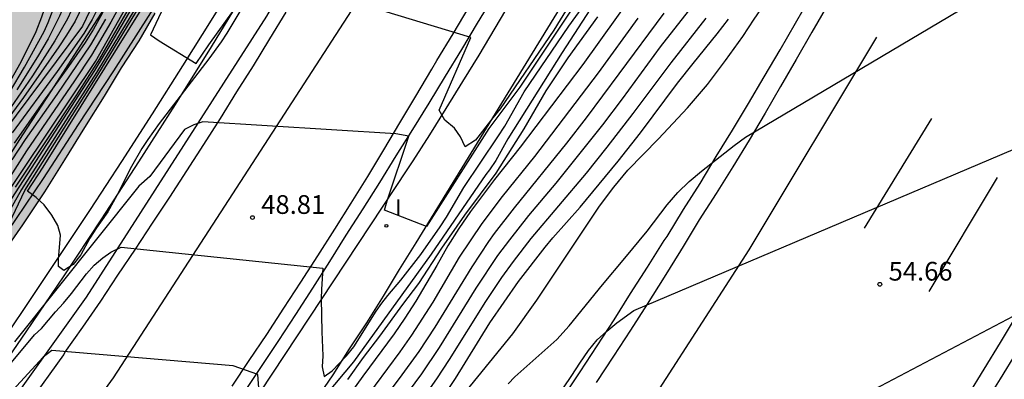
# Model space of a CAD drawing. Units: millimetres. Extents: x 587643 to 587994, y 4795540 to 4795791.
# Drawn here: x 587711 to 587750, y 4795748 to 4795763 of the extents above; entities that cross this region are included whole.
import ezdxf

# ---------------------------------------------------------------- set-up
doc = ezdxf.new("R2010")
doc.units = ezdxf.units.MM
for name, color, linetype in [('020104', 34, 'Continuous'), ('020204', 9, 'Continuous'), ('020308', 9, 'Continuous'), ('060102', 9, 'Continuous'), ('060113', 4, 'Continuous'), ('060119', 9, 'Continuous'), ('100106', 63, 'Continuous'), ('260101', 9, 'Continuous'), ('270204', 9, 'Continuous'), ('270304', 9, 'Continuous'), ('990504', 63, 'Continuous')]:
    doc.layers.add(name, color=color, linetype=linetype)
doc.layers.add('020105', color=24, linetype='Continuous', lineweight=30)
doc.styles.add('ARIAL', font='ARIAL.TTF', dxfattribs={"height": 1})
doc.styles.add('ROMANS', font='romans__.ttf', dxfattribs={"height": 1})

# ---------------------------------------------------------------- blocks, each defined once
blk = doc.blocks.new('COTAPU')
blk.add_circle((0, 0), 0.075)
blk = doc.blocks.new('REIND')
blk.add_circle((0, 0), 0.055)

msp = doc.modelspace()

# ---------------------------------------------------------------- hatches: boundary and pattern name
at = {"layer": '990504'}
msp.add_hatch(color=256, dxfattribs=at).paths.add_polyline_path([(587649.686, 4795701.389), (587650.025, 4795701.76), (587650.346, 4795702.079), (587650.626, 4795702.359), (587651.006, 4795702.749), (587651.676, 4795703.448), (587652.026, 4795703.848), (587652.426, 4795704.348), (587652.786, 4795704.808), (587653.136, 4795705.268), (587653.536, 4795705.768), (587653.916, 4795706.238), (587654.286, 4795706.658), (587655.026, 4795707.648), (587655.416, 4795708.248), (587655.816, 4795708.858), (587656.216, 4795709.538), (587656.566, 4795710.138), (587656.846, 4795710.738), (587657.196, 4795711.438), (587657.506, 4795712.028), (587657.816, 4795712.568), (587658.216, 4795713.108), (587658.596, 4795713.528), (587659.046, 4795713.888), (587659.456, 4795714.118), (587660.206, 4795714.238), (587660.716, 4795714.268), (587661.156, 4795714.318), (587661.656, 4795714.408), (587662.216, 4795714.578), (587662.766, 4795714.758), (587663.786, 4795715.098), (587664.266, 4795715.238), (587664.716, 4795715.368), (587665.096, 4795715.438), (587665.756, 4795715.478), (587666.496, 4795715.508), (587667.156, 4795715.448), (587667.596, 4795715.348), (587668.066, 4795715.138), (587668.596, 4795714.968), (587669.096, 4795714.868), (587669.466, 4795714.798), (587670.076, 4795714.658), (587670.836, 4795714.468), (587671.206, 4795714.348), (587671.596, 4795714.188), (587671.996, 4795714.048), (587672.416, 4795713.898), (587673.166, 4795713.688), (587673.596, 4795713.608), (587674.096, 4795713.578), (587674.596, 4795713.688), (587675.066, 4795713.888), (587675.626, 4795714.228), (587676.206, 4795714.638), (587676.766, 4795715.078), (587677.426, 4795715.618), (587678.076, 4795716.158), (587678.696, 4795716.728), (587679.436, 4795717.368), (587680.196, 4795718.037), (587680.966, 4795718.687), (587681.826, 4795719.407), (587682.686, 4795720.157), (587683.546, 4795720.937), (587684.556, 4795721.847), (587685.526, 4795722.767), (587686.456, 4795723.687), (587687.456, 4795724.697), (587688.346, 4795725.687), (587689.216, 4795726.597), (587690.146, 4795727.547), (587691.026, 4795728.397), (587691.846, 4795729.187), (587692.766, 4795730.017), (587693.626, 4795730.807), (587694.436, 4795731.567), (587695.286, 4795732.447), (587696.096, 4795733.387), (587697.096, 4795734.657), (587697.846, 4795735.687), (587698.586, 4795736.747), (587699.286, 4795737.776), (587700.056, 4795738.926), (587700.846, 4795740.096), (587702.166, 4795741.946), (587703.036, 4795743.176), (587703.996, 4795744.476), (587704.906, 4795745.726), (587705.826, 4795746.976), (587706.786, 4795748.266), (587707.656, 4795749.466), (587708.526, 4795750.726), (587709.416, 4795752.036), (587710.266, 4795753.266), (587711.146, 4795754.536), (587712.026, 4795755.856), (587712.836, 4795757.136), (587713.626, 4795758.426), (587714.416, 4795759.686), (587715.096, 4795760.826), (587715.796, 4795761.905), (587716.436, 4795763.005), (587716.966, 4795764.075), (587717.456, 4795765.185), (587717.876, 4795766.365), (587718.216, 4795767.445), (587718.456, 4795768.475), (587718.586, 4795769.275), (587718.656, 4795770.075), (587718.646, 4795770.965), (587718.536, 4795772.155), (587718.316, 4795773.245), (587717.966, 4795774.275), (587717.496, 4795775.275), (587716.926, 4795776.135), (587716.326, 4795776.795), (587715.666, 4795777.305), (587715.036, 4795777.695), (587714.386, 4795778.055), (587713.686, 4795778.405), (587713.016, 4795778.785), (587712.346, 4795779.195), (587711.716, 4795779.775), (587711.156, 4795780.445), (587710.676, 4795781.325), (587710.266, 4795782.395), (587709.996, 4795783.515), (587709.816, 4795784.575), (587709.739, 4795785.238), (587709.743, 4795785.693), (587709.819, 4795786), (587710.049, 4795786.163), (587710.362, 4795786.263), (587710.733, 4795786.286), (587711.092, 4795786.274), (587711.453, 4795786.277), (587711.718, 4795786.323), (587712.203, 4795786.558), (587712.67, 4795786.894), (587713.14, 4795787.264), (587713.624, 4795787.748), (587713.979, 4795788.283), (587714.225, 4795788.772), (587714.376, 4795789.253), (587714.37, 4795789.742), (587714.326, 4795790.065), (587700.773, 4795790.065), (587700.527, 4795789.405), (587700.537, 4795788.955), (587700.697, 4795788.385), (587700.987, 4795787.855), (587701.327, 4795787.325), (587701.597, 4795786.875), (587701.727, 4795786.685), (587702.007, 4795785.925), (587702.227, 4795785.435), (587702.407, 4795784.825), (587702.437, 4795784.305), (587702.377, 4795783.735), (587702.277, 4795783.135), (587702.207, 4795782.535), (587702.326, 4795781.765), (587702.576, 4795781.255), (587702.916, 4795780.805), (587703.386, 4795780.235), (587703.696, 4795779.785), (587703.936, 4795779.245), (587703.966, 4795778.705), (587703.87, 4795778.388), (587703.556, 4795778.115), (587703.176, 4795777.675), (587702.776, 4795777.045), (587702.406, 4795776.365), (587702.056, 4795775.695), (587701.656, 4795774.995), (587701.256, 4795774.295), (587700.876, 4795773.655), (587700.456, 4795773.015), (587699.966, 4795772.346), (587699.496, 4795771.676), (587698.946, 4795770.906), (587698.406, 4795770.146), (587697.936, 4795769.396), (587697.466, 4795768.606), (587697.026, 4795767.826), (587696.576, 4795767.116), (587696.066, 4795766.326), (587695.516, 4795765.526), (587694.996, 4795764.756), (587694.426, 4795763.926), (587693.836, 4795763.106), (587693.246, 4795762.326), (587692.576, 4795761.476), (587691.926, 4795760.656), (587691.326, 4795759.926), (587690.636, 4795759.116), (587690.016, 4795758.406), (587689.446, 4795757.746), (587688.826, 4795757.036), (587688.216, 4795756.326), (587687.686, 4795755.656), (587687.076, 4795754.926), (587686.496, 4795754.196), (587685.966, 4795753.516), (587685.386, 4795752.736), (587684.836, 4795751.976), (587684.296, 4795751.256), (587683.656, 4795750.446), (587683.006, 4795749.687), (587682.346, 4795748.947), (587681.596, 4795748.157), (587680.896, 4795747.407), (587680.206, 4795746.697), (587679.436, 4795745.947), (587678.686, 4795745.327), (587677.996, 4795744.857), (587677.256, 4795744.507), (587676.546, 4795744.357), (587675.906, 4795744.287), (587675.176, 4795744.237), (587674.456, 4795744.117), (587673.756, 4795743.907), (587673.017, 4795743.617), (587672.371, 4795743.357), (587671.457, 4795742.846), (587670.538, 4795741.962), (587669.548, 4795740.831), (587668.911, 4795739.912), (587667.566, 4795737.971), (587667.347, 4795737.427), (587667.067, 4795736.847), (587666.747, 4795736.177), (587666.467, 4795735.527), (587666.267, 4795734.867), (587666.037, 4795734.117), (587665.786, 4795733.407), (587665.516, 4795732.777), (587665.166, 4795732.077), (587664.816, 4795731.407), (587664.466, 4795730.797), (587664.086, 4795730.117), (587663.716, 4795729.537), (587663.386, 4795729.028), (587663.006, 4795728.478), (587662.646, 4795727.978), (587662.326, 4795727.558), (587661.966, 4795727.098), (587661.636, 4795726.698), (587661.326, 4795726.348), (587661.006, 4795725.938), (587660.716, 4795725.558), (587660.426, 4795725.188), (587660.066, 4795724.738), (587659.716, 4795724.348), (587659.346, 4795723.978), (587658.956, 4795723.558), (587658.576, 4795723.198), (587658.196, 4795722.888), (587657.716, 4795722.528), (587657.326, 4795722.228), (587656.927, 4795721.948), (587656.467, 4795721.638), (587656.087, 4795721.358), (587655.717, 4795721.058), (587655.327, 4795720.658), (587654.967, 4795720.268), (587654.597, 4795719.828), (587654.167, 4795719.278), (587653.717, 4795718.728), (587653.257, 4795718.138), (587652.677, 4795717.408), (587652.097, 4795716.758), (587651.577, 4795716.108), (587650.957, 4795715.368), (587650.387, 4795714.738), (587649.797, 4795714.138), (587649.047, 4795713.448), (587648.337, 4795712.848), (587647.597, 4795712.288), (587646.777, 4795711.658), (587646.057, 4795711.118), (587645.377, 4795710.638), (587644.667, 4795710.118), (587644.077, 4795709.718), (587644.037, 4795709.685), (587644.036, 4795696.374), (587644.426, 4795696.699), (587644.836, 4795697.049), (587645.196, 4795697.319), (587645.506, 4795697.579)])

# ---------------------------------------------------------------- linework, layer by layer
at = {"layer": '020104', "flags": 128}
for points, elevation in [([(587728.895, 4795747.876), (587730.765, 4795750.175), (587731.725, 4795751.525), (587734.225, 4795755.285), (587734.795, 4795756.045), (587735.365, 4795756.725), (587736.585, 4795757.985), (587737.745, 4795759.225), (587738.545, 4795760.155), (587739.265, 4795761.115), (587739.955, 4795762.075), (587740.415, 4795762.775), (587741.575, 4795764.465), (587741.815, 4795764.765), (587743.635, 4795766.725), (587744.095, 4795767.175), (587745.045, 4795768.045), (587745.865, 4795768.835), (587768.075, 4795783.934)], 53.5), ([(587710.947, 4795780.48), (587711.201, 4795780.056), (587711.437, 4795779.748), (587711.721, 4795779.427), (587712.227, 4795778.753), (587712.464, 4795778.387), (587713.137, 4795777.123), (587713.388, 4795776.444), (587714.898, 4795773.261), (587715.216, 4795772.485), (587715.906, 4795770.285), (587716.086, 4795769.465), (587716.146, 4795768.865), (587716.066, 4795767.185), (587716.006, 4795766.795), (587715.906, 4795766.325), (587715.766, 4795765.875), (587715.536, 4795765.365), (587714.266, 4795762.875), (587713.986, 4795762.375), (587713.656, 4795761.836), (587712.996, 4795760.876), (587711.996, 4795759.486), (587710.816, 4795757.806)], 52), ([(587710.895, 4795779.01), (587711.43, 4795778.349), (587712.499, 4795776.62), (587713.043, 4795775.513), (587714.064, 4795773.579), (587714.215, 4795773.195), (587714.852, 4795771.416), (587715.143, 4795770.298), (587715.251, 4795769.816), (587715.402, 4795769.02), (587715.456, 4795768.375), (587715.456, 4795767.025), (587715.316, 4795766.415), (587715.176, 4795765.905), (587713.556, 4795762.485), (587710.356, 4795758.196)], 53), ([(587710.891, 4795778.214), (587711.332, 4795777.538), (587711.783, 4795776.667), (587712.142, 4795776.032), (587712.961, 4795774.639), (587713.195, 4795774.327), (587713.792, 4795773.14), (587713.965, 4795772.694), (587714.602, 4795770.843), (587714.805, 4795770.048), (587714.976, 4795769.145), (587715.016, 4795768.735), (587714.966, 4795766.975), (587714.736, 4795766.055), (587714.356, 4795765.115), (587713.726, 4795763.675), (587713.256, 4795762.685), (587712.916, 4795762.126), (587712.606, 4795761.656), (587711.196, 4795759.636), (587710.316, 4795758.426)], 53.5), ([(587710.574, 4795777.702), (587711.614, 4795775.963), (587712.143, 4795775.11), (587712.484, 4795774.633), (587712.655, 4795774.292), (587712.979, 4795773.883), (587713.456, 4795772.877), (587714.215, 4795771.013), (587714.387, 4795770.432), (587714.511, 4795769.831), (587714.615, 4795768.945), (587714.626, 4795767.905), (587714.568, 4795767.222), (587714.506, 4795766.732), (587714.402, 4795766.33), (587714.013, 4795765.231), (587713.536, 4795764.08), (587712.946, 4795762.785), (587712.446, 4795761.896), (587711.546, 4795760.506), (587710.676, 4795759.226)], 54), ([(587710.598, 4795776.428), (587711.199, 4795775.379), (587711.75, 4795774.51), (587712.34, 4795773.746), (587712.987, 4795772.78), (587713.181, 4795772.326), (587713.49, 4795771.689), (587713.685, 4795771.113), (587713.868, 4795770.398), (587714.071, 4795769.277), (587714.121, 4795768.542), (587714.121, 4795767.679), (587714.074, 4795767.26), (587714.006, 4795767.035), (587713.826, 4795766.185), (587713.526, 4795765.235), (587713.186, 4795764.275), (587712.816, 4795763.315), (587712.636, 4795762.895), (587712.176, 4795761.986), (587711.746, 4795761.256), (587710.926, 4795759.936)], 54.5), ([(587710.446, 4795759.896), (587711.096, 4795761.056), (587711.696, 4795762.276), (587711.926, 4795762.866), (587712.156, 4795763.515), (587712.366, 4795764.185), (587712.696, 4795765.365), (587712.905, 4795766.728), (587712.952, 4795767.208), (587712.866, 4795768.115), (587712.738, 4795769.151), (587712.467, 4795770.123), (587712.26, 4795770.712), (587711.877, 4795771.445), (587711.096, 4795772.736), (587709.965, 4795774.792)], 55.5), ([(587730.575, 4795748.176), (587730.845, 4795748.446), (587732.525, 4795749.945), (587733.015, 4795750.495), (587734.345, 4795752.135), (587735.245, 4795753.195), (587736.125, 4795754.285), (587736.935, 4795755.335), (587737.355, 4795755.825), (587737.815, 4795756.265), (587738.305, 4795756.685), (587739.605, 4795757.715), (587740.065, 4795758.045), (587763.755, 4795772.124)], 54), ([(587716.316, 4795765.665), (587714.686, 4795762.655), (587713.906, 4795761.326), (587713.236, 4795760.306), (587711.316, 4795757.496), (587710.056, 4795755.556)], 51), ([(587710.186, 4795755.296), (587714.066, 4795761.076), (587716.646, 4795765.655)], 50.5), ([(587737.025, 4795765.805), (587733.555, 4795760.955), (587731.055, 4795757.645), (587730.025, 4795756.345), (587729.065, 4795755.075), (587728.595, 4795754.385), (587728.165, 4795753.695), (587727.725, 4795752.905), (587726.885, 4795751.476), (587726.445, 4795750.796), (587726.015, 4795750.176), (587724.755, 4795748.476), (587723.975, 4795747.386)], 50.5), ([(587707.896, 4795745.666), (587711.626, 4795750.136), (587711.906, 4795750.386), (587712.466, 4795751.056), (587712.796, 4795751.406), (587713.116, 4795751.786), (587713.706, 4795752.576), (587714.016, 4795752.926), (587714.356, 4795753.216), (587714.686, 4795753.436), (587715.096, 4795753.646), (587723.165, 4795752.806), (587723.105, 4795751.956), (587723.095, 4795751.576), (587723.125, 4795750.256), (587723.165, 4795749.296), (587723.135, 4795748.856), (587723.215, 4795748.466), (587723.535, 4795748.686), (587724.105, 4795749.296), (587724.405, 4795749.656), (587725.295, 4795751.086), (587725.525, 4795751.406), (587725.755, 4795751.706), (587726.275, 4795752.326), (587727.075, 4795753.345), (587727.855, 4795754.455), (587728.105, 4795754.845), (587728.805, 4795756.035), (587730.165, 4795758.055), (587730.435, 4795758.485), (587731.215, 4795759.855), (587732.995, 4795762.485), (587735.105, 4795765.415)], 49), ([(587706.576, 4795749.206), (587714.046, 4795760.716), (587714.656, 4795761.725), (587716.356, 4795764.635)], 49.5), ([(587733.885, 4795764.755), (587732.405, 4795762.335), (587730.255, 4795759.175), (587729.955, 4795758.825), (587729.265, 4795757.925), (587728.855, 4795757.655), (587728.665, 4795758.055), (587728.425, 4795758.405), (587728.045, 4795758.725), (587727.815, 4795759.125), (587729.085, 4795762.035), (587720.796, 4795764.555)], 48), ([(587734.655, 4795764.405), (587732.735, 4795761.435), (587730.565, 4795757.975), (587730.085, 4795757.115), (587729.825, 4795756.735), (587729.675, 4795756.545), (587727.495, 4795753.355), (587724.385, 4795749.046), (587722.515, 4795746.826)], 49.5), ([(587709.466, 4795752.206), (587711.246, 4795755.916), (587714.166, 4795760.546), (587716.346, 4795764.145)], 48.5), ([(587720.196, 4795763.695), (587719.326, 4795762.205), (587719.096, 4795761.855), (587718.596, 4795761.175), (587716.616, 4795758.596), (587716.156, 4795757.956), (587715.926, 4795757.596), (587715.506, 4795756.876), (587714.916, 4795755.706), (587714.569, 4795755.059), (587714.105, 4795754.415), (587713.839, 4795754.008), (587713.479, 4795753.335), (587713.182, 4795752.944), (587712.806, 4795752.709), (587712.587, 4795752.866), (587712.586, 4795753.146), (587712.676, 4795754.126), (587712.566, 4795754.506), (587712.326, 4795754.926), (587712.016, 4795755.336), (587711.696, 4795755.626), (587711.349, 4795755.884), (587711.976, 4795756.846), (587716.466, 4795764.075)], 48), ([(587715.676, 4795763.235), (587714.106, 4795760.636), (587711.116, 4795755.956), (587706.236, 4795747.266)], 49), ([(587733.275, 4795763.415), (587731.035, 4795760.045), (587729.805, 4795758.395), (587727.305, 4795754.475), (587725.625, 4795755.125), (587725.735, 4795755.495), (587726.595, 4795758.085), (587726.075, 4795758.185), (587718.366, 4795758.655), (587717.996, 4795758.536), (587717.626, 4795758.356), (587716.236, 4795756.466), (587715.806, 4795756.086), (587710.826, 4795749.846)], 48.5), ([(587736.795, 4795763.015), (587735.005, 4795760.575), (587733.695, 4795758.825), (587732.905, 4795757.805), (587730.815, 4795755.215), (587730.015, 4795754.185), (587729.785, 4795753.865), (587729.115, 4795752.855), (587727.635, 4795750.436), (587726.995, 4795749.466), (587726.215, 4795748.386), (587724.455, 4795746.066)], 51.5), ([(587735.755, 4795762.815), (587734.175, 4795760.615), (587731.625, 4795757.275), (587730.335, 4795755.675), (587729.515, 4795754.595), (587728.615, 4795753.235), (587727.555, 4795751.436), (587726.705, 4795750.116), (587726.235, 4795749.446), (587724.755, 4795747.456)], 51), ([(587726.585, 4795747.846), (587727.115, 4795748.566), (587727.825, 4795749.626), (587729.295, 4795751.995), (587730.165, 4795753.305), (587730.635, 4795753.935), (587731.405, 4795754.915), (587732.495, 4795756.205), (587734.355, 4795758.545), (587735.145, 4795759.585), (587736.665, 4795761.655), (587737.785, 4795763.095)], 52), ([(587710.736, 4795757.136), (587711.266, 4795757.956), (587712.536, 4795759.756), (587713.886, 4795761.746), (587714.476, 4795762.765)], 51.5), ([(587727.975, 4795747.656), (587728.465, 4795748.386), (587729.845, 4795750.615), (587730.985, 4795752.265), (587732.055, 4795753.645), (587732.365, 4795754.015), (587733.455, 4795755.245), (587734.975, 4795757.085), (587735.865, 4795758.225), (587737.345, 4795760.205), (587737.965, 4795760.995), (587738.925, 4795762.175), (587739.385, 4795762.775)], 53), ([(587732.785, 4795748.005), (587733.125, 4795748.505), (587733.435, 4795749.005), (587733.785, 4795749.505), (587734.135, 4795749.935), (587734.515, 4795750.285), (587734.925, 4795750.615), (587735.595, 4795751.105), (587756.774, 4795760.105)], 54.5), ([(587720.785, 4795745.456), (587720.555, 4795748.546), (587719.575, 4795748.896), (587712.326, 4795749.506), (587711.976, 4795749.236), (587709.846, 4795746.926)], 49.5)]:
    msp.add_lwpolyline(points, dxfattribs=dict(at, elevation=elevation))
at = {"layer": '020105', "flags": 128}
for points, elevation in [([(587711.014, 4795779.512), (587711.502, 4795778.81), (587712.098, 4795777.994), (587713.128, 4795776.121), (587713.452, 4795775.415), (587713.665, 4795775.067), (587714.308, 4795773.841), (587714.45, 4795773.51), (587714.736, 4795772.64), (587715.026, 4795771.919), (587715.183, 4795771.459), (587715.496, 4795770.415), (587715.726, 4795769.415), (587715.796, 4795768.875), (587715.766, 4795767.215), (587715.716, 4795766.825), (587715.616, 4795766.395), (587715.496, 4795765.975), (587715.146, 4795765.195), (587713.936, 4795762.755), (587713.606, 4795762.195), (587712.536, 4795760.676), (587710.736, 4795758.216)], 52.5), ([(587710.636, 4795759.836), (587711.236, 4795760.846), (587712.016, 4795762.276), (587712.176, 4795762.636), (587712.476, 4795763.395), (587712.806, 4795764.345), (587713.266, 4795765.845), (587713.446, 4795766.635), (587713.535, 4795767.363), (587713.547, 4795768.3), (587713.448, 4795769.091), (587713.14, 4795770.202), (587712.722, 4795771.434), (587712.205, 4795772.632), (587710.68, 4795774.9)], 55), ([(587719.777, 4795769.618), (587716.266, 4795762.145), (587716.616, 4795761.905), (587718.096, 4795760.995), (587718.596, 4795761.745), (587720.506, 4795764.405)], 47.5), ([(587716.016, 4795764.285), (587714.226, 4795761.176), (587713.306, 4795759.746), (587710.856, 4795756.046)], 50), ([(587724.155, 4795748.346), (587724.785, 4795749.226), (587725.435, 4795750.076), (587726.355, 4795751.346), (587726.995, 4795752.185), (587727.925, 4795753.605), (587728.835, 4795754.925), (587730.095, 4795756.605), (587731.215, 4795758.375), (587732.095, 4795759.895), (587732.975, 4795761.215), (587734.155, 4795762.865)], 50), ([(587727.185, 4795747.616), (587727.725, 4795748.376), (587728.225, 4795749.146), (587729.675, 4795751.465), (587730.325, 4795752.425), (587730.785, 4795753.065), (587731.495, 4795753.985), (587733.705, 4795756.605), (587734.535, 4795757.645), (587735.575, 4795758.995), (587737.085, 4795761.025), (587738.485, 4795762.805)], 52.5), ([(587749.594, 4795744.815), (587751.914, 4795751.135), (587751.544, 4795751.285), (587726.725, 4795738.206)], 55)]:
    msp.add_lwpolyline(points, dxfattribs=dict(at, elevation=elevation))
at = {"layer": '060102'}
for points in [[(587720.015, 4795747.826, 49.549), (587720.705, 4795748.866, 49.449), (587721.395, 4795749.906, 49.339), (587722.075, 4795750.946, 49.239), (587722.755, 4795752.006, 49.139), (587723.435, 4795753.066, 49.129), (587724.095, 4795754.116, 48.909), (587724.775, 4795755.175, 48.789), (587725.435, 4795756.235, 48.679), (587726.095, 4795757.295, 48.559), (587726.755, 4795758.355, 48.439), (587727.415, 4795759.405, 48.319), (587728.065, 4795760.485, 48.199), (587728.715, 4795761.555, 48.089), (587729.345, 4795762.615, 47.969), (587729.995, 4795763.695, 47.849)], [(587743.345, 4795763.325, 53.918), (587742.715, 4795762.245, 53.968), (587742.095, 4795761.155, 54.018), (587741.465, 4795760.075, 54.058), (587740.845, 4795759.005, 54.108), (587740.205, 4795757.925, 54.158), (587739.555, 4795756.855, 54.208), (587738.895, 4795755.795, 54.258), (587738.215, 4795754.735, 54.308), (587737.575, 4795753.675, 54.358), (587737.465, 4795753.495, 54.368), (587736.805, 4795752.435, 54.418), (587736.135, 4795751.365, 54.458), (587735.465, 4795750.325, 54.508), (587734.785, 4795749.275, 54.558), (587734.095, 4795748.225, 54.608)], [(587705.795, 4795739.596, 50.639), (587712.806, 4795749.326, 49.449), (587712.846, 4795749.426, 49.439), (587713.566, 4795750.446, 49.339), (587714.276, 4795751.486, 49.239), (587714.966, 4795752.516, 49.139), (587715.666, 4795753.556, 49.049), (587716.346, 4795754.596, 48.949), (587717.046, 4795755.646, 48.849), (587717.716, 4795756.696, 48.749), (587718.396, 4795757.746, 48.649), (587719.066, 4795758.795, 48.549), (587719.716, 4795759.855, 48.449), (587720.386, 4795760.905, 48.179), (587721.046, 4795761.985, 48.239), (587721.696, 4795763.055, 48.089)], [(587749.594, 4795747.305, 55.138), (587750.264, 4795748.365, 55.068), (587750.914, 4795749.435, 55.018)]]:
    msp.add_polyline3d(points, dxfattribs=at)
at = {"layer": '060113'}
for points in [[(587746.17, 4795790.064, 45.128), (587742.305, 4795781.394, 45.879), (587737.465, 4795771.925, 46.989), (587732.765, 4795763.405, 47.759), (587726.885, 4795753.815, 48.739), (587726.215, 4795752.745, 48.869), (587725.575, 4795751.686, 48.989), (587724.905, 4795750.616, 49.109), (587724.215, 4795749.566, 49.239), (587723.555, 4795748.526, 49.359), (587722.845, 4795747.476, 49.489)], [(587727.728, 4795783.948, 45.358), (587722.626, 4795776.125, 46.849), (587719.106, 4795770.605, 47.469), (587717.976, 4795768.815, 47.749), (587716.846, 4795767.025, 48.019), (587715.716, 4795765.245, 48.279), (587714.586, 4795763.465, 48.509), (587713.446, 4795761.686, 48.729), (587712.296, 4795759.906, 48.919), (587711.156, 4795758.136, 49.099), (587710.006, 4795756.366, 49.269)], [(587710.556, 4795754.256, 48.369), (587711.986, 4795756.396, 48.119), (587713.396, 4795758.546, 47.859), (587714.796, 4795760.706, 47.599), (587716.186, 4795762.875, 47.319), (587717.566, 4795765.045, 47.049), (587718.926, 4795767.235, 46.759), (587720.276, 4795769.425, 46.469), (587721.616, 4795771.625, 46.179), (587722.366, 4795772.815, 46.059), (587723.116, 4795774.005, 45.939), (587723.866, 4795775.205, 45.829), (587724.606, 4795776.405, 45.709), (587725.346, 4795777.615, 45.609), (587726.076, 4795778.815, 45.499), (587726.796, 4795780.035, 45.399), (587727.516, 4795781.245, 45.289), (587728.226, 4795782.465, 45.199), (587728.715, 4795783.305, 45.13)], [(587696.146, 4795730.247, 51.049), (587697.146, 4795731.437, 51.049), (587698.776, 4795733.467, 50.799), (587700.396, 4795735.507, 50.549), (587701.996, 4795737.566, 50.309), (587703.576, 4795739.626, 50.069), (587705.146, 4795741.706, 49.819), (587706.696, 4795743.786, 49.589), (587708.226, 4795745.886, 49.349), (587709.756, 4795748.006, 49.119), (587711.296, 4795750.246, 48.939), (587712.816, 4795752.496, 48.739), (587714.316, 4795754.776, 48.529), (587715.806, 4795757.056, 48.309), (587717.266, 4795759.356, 48.059), (587718.706, 4795761.665, 47.799), (587720.116, 4795763.995, 47.529), (587721.516, 4795766.325, 47.229), (587722.886, 4795768.685, 46.919), (587724.236, 4795771.045, 46.599), (587725.576, 4795773.425, 46.259), (587730.686, 4795782.205, 45.309)], [(587730.37, 4795782.388, 44.846), (587725.706, 4795774.595, 45.729), (587724.576, 4795772.615, 46.029), (587723.436, 4795770.635, 46.309), (587722.286, 4795768.675, 46.579), (587721.126, 4795766.725, 46.819), (587719.946, 4795764.775, 47.059), (587718.756, 4795762.835, 47.269), (587717.546, 4795760.905, 47.469), (587716.336, 4795758.976, 47.649), (587715.106, 4795757.066, 47.809), (587713.856, 4795755.156, 47.959), (587712.606, 4795753.266, 48.089), (587711.166, 4795751.106, 48.309), (587709.706, 4795748.976, 48.539)]]:
    msp.add_polyline3d(points, dxfattribs=at)
at = {"layer": '060119'}
for points in [[(587735.322, 4795790.064, 45.048), (587735.196, 4795789.774, 45.079), (587734.696, 4795788.634, 45.199), (587734.176, 4795787.494, 45.449), (587733.666, 4795786.354, 45.449), (587733.136, 4795785.224, 45.459), (587732.596, 4795784.094, 45.479), (587732.066, 4795782.965, 45.489), (587727.396, 4795774.155, 46.489), (587720.906, 4795762.895, 47.819), (587713.696, 4795751.636, 49.189), (587707.186, 4795742.536, 50.239)], [(587732.765, 4795747.616, 54.648), (587733.455, 4795748.655, 54.608), (587734.135, 4795749.695, 54.558), (587734.815, 4795750.735, 54.508), (587735.465, 4795751.785, 54.458), (587736.145, 4795752.845, 54.418), (587736.805, 4795753.905, 54.368), (587736.925, 4795754.075, 54.358), (587737.585, 4795755.145, 54.308), (587738.245, 4795756.195, 54.258), (587738.895, 4795757.265, 54.208), (587739.545, 4795758.325, 54.158), (587740.185, 4795759.395, 54.108), (587740.815, 4795760.465, 54.058), (587741.445, 4795761.545, 54.018), (587742.065, 4795762.615, 53.968), (587742.675, 4795763.695, 53.918)], [(587730.685, 4795763.485, 47.729), (587730.045, 4795762.405, 47.829), (587729.395, 4795761.325, 47.929), (587728.745, 4795760.275, 48.029), (587728.085, 4795759.195, 48.139), (587727.425, 4795758.145, 48.239), (587726.755, 4795757.095, 48.339), (587726.515, 4795756.735, 48.369), (587719.665, 4795746.356, 49.679)]]:
    msp.add_polyline3d(points, dxfattribs=at)
at = {"layer": '100106', "flags": 128}
msp.add_lwpolyline([(587716.436, 4795763.005), (587715.796, 4795761.905), (587715.096, 4795760.826), (587714.416, 4795759.686), (587713.626, 4795758.426), (587712.836, 4795757.136), (587712.026, 4795755.856), (587711.146, 4795754.536), (587710.266, 4795753.266)], dxfattribs=at)
at = {"layer": '260101'}
for points in [[(587724.465, 4795763.365, 47.839), (587714.775, 4795748.406, 49.529), (587706.415, 4795736.946, 50.789)], [(587719.535, 4795748.076, 49.579), (587720.215, 4795749.106, 49.409), (587720.925, 4795750.146, 49.359), (587721.595, 4795751.196, 49.239), (587722.285, 4795752.246, 49.109), (587722.965, 4795753.296, 48.989), (587723.635, 4795754.356, 48.859), (587724.295, 4795755.405, 48.739), (587724.955, 4795756.475, 48.609), (587725.595, 4795757.535, 48.489), (587726.245, 4795758.615, 48.369), (587726.885, 4795759.685, 48.239), (587727.525, 4795760.765, 48.119), (587727.715, 4795761.115, 48.079), (587728.375, 4795762.185, 47.979), (587729.015, 4795763.265, 47.869)], [(587734.755, 4795745.076, 54.798), (587740.215, 4795753.535, 54.408), (587745.315, 4795762.045, 53.938)], [(587747.505, 4795758.795, 54.318), (587744.805, 4795754.405, 54.478)], [(587750.135, 4795756.435, 54.628), (587747.395, 4795751.865, 54.728)], [(587750.894, 4795750.895, 55.028), (587750.254, 4795749.825, 55.078), (587749.594, 4795748.755, 55.128), (587748.944, 4795747.695, 55.178)]]:
    msp.add_polyline3d(points, dxfattribs=at)

# ---------------------------------------------------------------- block references
at = {"layer": '020204', "rotation": 359.9987685839998}
for p in [(587720.345, 4795754.826, 48.81), (587745.435, 4795752.155, 54.66)]:
    msp.add_blockref('COTAPU', p, dxfattribs=at)
at = {"layer": '270204', "rotation": 89.99876859159802}
msp.add_blockref('REIND', (587725.702, 4795754.492, 48.617), dxfattribs=at)

# ---------------------------------------------------------------- texts
at = {"layer": '020308', "style": 'ARIAL'}
for s, p in [('48.81', (587720.699, 4795754.974, 48.809)), ('54.66', (587745.788, 4795752.304, 54.658))]:
    msp.add_text(s, height=0.75, rotation=359.9988, dxfattribs=at).set_placement(p)
at = {"layer": '270304', "style": 'ROMANS'}
msp.add_text('I', height=0.65, rotation=359.9988, dxfattribs=at).set_placement((587726.049, 4795754.902, 48.616))

doc.saveas('drawing.dxf')
